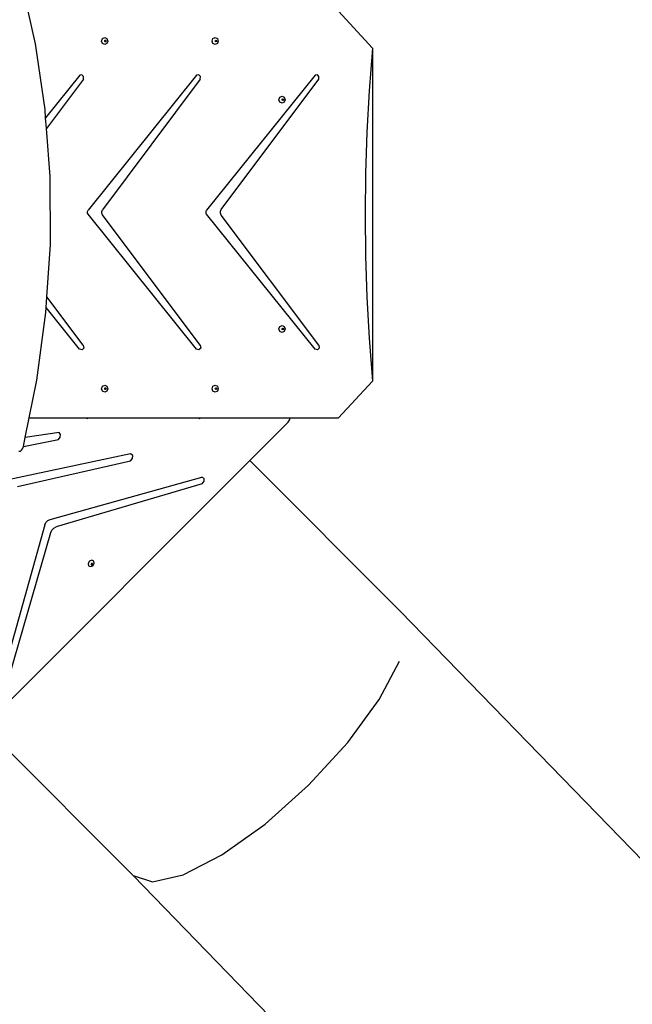
# Model space of a CAD drawing. Units: millimetres. Extents: x -8114 to 358664, y -3372 to 18599.
# Drawn here: x -3129 to -1845, y 6002 to 8065 of the extents above; entities that cross this region are included whole.
import ezdxf

# ---------------------------------------------------------------- set-up
doc = ezdxf.new("R2010")
doc.units = ezdxf.units.MM
doc.layers.add('Opvangzone', color=7, linetype='Continuous', true_color=0x00a19a)
doc.layers.add('VP-EQ', color=7, linetype='Continuous', true_color=0x8a3492)
doc.layers.add('Toestel 2D', color=7, linetype='Continuous', lineweight=20)

# ---------------------------------------------------------------- blocks, each defined once
blk = doc.blocks.new('3445')
at = {"layer": 'VP-EQ', "color": 7}
for p, q in [((2426.3, -5466.77), (2424.77, -5459.93)), ((2489.89, -5459.93), (2497.03, -5467.66)), ((2428.33, -5480.53), (2426.3, -5466.77)), ((2440.19, -5466.17), (2440.38, -5465.64)), ((2440.38, -5466.7), (2440.19, -5466.17)), ((2440.38, -5465.64), (2440.84, -5465.42)), ((2440.84, -5466.92), (2440.38, -5466.7)), ((2440.84, -5465.42), (2441.29, -5465.64)), ((2440.84, -5466.17), (2440.89, -5466.04)), ((2440.89, -5466.29), (2440.84, -5466.17)), ((2441.29, -5466.7), (2440.84, -5466.92)), ((2440.89, -5466.04), (2440.97, -5466)), ((2440.97, -5466.33), (2440.89, -5466.29)), ((2440.97, -5466), (2441, -5465.99)), ((2440.97, -5466), (2441.04, -5466.04)), ((2441.04, -5466.29), (2440.97, -5466.33)), ((2441, -5466.35), (2440.97, -5466.33)), ((2441, -5465.99), (2441.11, -5466.04)), ((2441.11, -5466.29), (2441, -5466.35)), ((2441.04, -5466.04), (2441.09, -5466.17)), ((2441.09, -5466.17), (2441.04, -5466.29)), ((2441.11, -5466.04), (2441.15, -5466.17)), ((2441.15, -5466.17), (2441.11, -5466.29)), ((2441.29, -5465.64), (2441.48, -5466.17)), ((2441.48, -5466.17), (2441.29, -5466.7)), ((2463.36, -5466.17), (2463.55, -5465.64)), ((2463.55, -5466.7), (2463.36, -5466.17)), ((2463.55, -5465.64), (2464.01, -5465.42)), ((2464.01, -5466.92), (2463.55, -5466.7)), ((2464.01, -5465.42), (2464.47, -5465.64)), ((2464.47, -5466.7), (2464.01, -5466.92)), ((2464.02, -5466.17), (2464.06, -5466.04)), ((2464.06, -5466.29), (2464.02, -5466.17)), ((2464.06, -5466.04), (2464.14, -5466)), ((2464.14, -5466.33), (2464.06, -5466.29)), ((2464.14, -5466), (2464.17, -5465.99)), ((2464.14, -5466), (2464.22, -5466.04)), ((2464.22, -5466.29), (2464.14, -5466.33)), ((2464.17, -5466.35), (2464.14, -5466.33)), ((2464.17, -5465.99), (2464.28, -5466.04)), ((2464.28, -5466.29), (2464.17, -5466.35)), ((2464.22, -5466.04), (2464.26, -5466.17)), ((2464.26, -5466.17), (2464.22, -5466.29)), ((2464.28, -5466.04), (2464.33, -5466.17)), ((2464.33, -5466.17), (2464.28, -5466.29)), ((2464.47, -5465.64), (2464.66, -5466.17)), ((2464.66, -5466.17), (2464.47, -5466.7)), ((2497.03, -5467.66), (2496.32, -5476.63)), ((2497.03, -5467.66), (2497.03, -5537.43)), ((2435.61, -5473.35), (2428.46, -5482.24)), ((2436.07, -5473.25), (2435.61, -5473.35)), ((2436.42, -5473.63), (2436.07, -5473.25)), ((2460.12, -5473.35), (2437.37, -5501.63)), ((2460.58, -5473.25), (2460.12, -5473.35)), ((2460.93, -5473.63), (2460.58, -5473.25)), ((2484.97, -5473.35), (2462.22, -5501.63)), ((2485.44, -5473.25), (2484.97, -5473.35)), ((2485.78, -5473.63), (2485.44, -5473.25)), ((2436.37, -5474.17), (2428.63, -5484.5)), ((2436.37, -5474.17), (2436.42, -5473.63)), ((2460.88, -5474.17), (2440.37, -5501.52)), ((2460.88, -5474.17), (2460.93, -5473.63)), ((2465.27, -5501.46), (2485.73, -5474.17)), ((2485.73, -5474.17), (2485.78, -5473.63)), ((2496.32, -5476.63), (2495.83, -5485.26)), ((2477.39, -5478.46), (2477.58, -5477.93)), ((2477.58, -5478.99), (2477.39, -5478.46)), ((2477.58, -5477.93), (2478.04, -5477.71)), ((2478.04, -5479.21), (2477.58, -5478.99)), ((2478.04, -5477.71), (2478.5, -5477.93)), ((2478.5, -5478.99), (2478.04, -5479.21)), ((2478.05, -5478.46), (2478.09, -5478.34)), ((2478.09, -5478.59), (2478.05, -5478.46)), ((2478.09, -5478.34), (2478.17, -5478.3)), ((2478.17, -5478.63), (2478.09, -5478.59)), ((2478.17, -5478.3), (2478.2, -5478.28)), ((2478.17, -5478.3), (2478.25, -5478.34)), ((2478.25, -5478.59), (2478.17, -5478.63)), ((2478.2, -5478.64), (2478.17, -5478.63)), ((2478.2, -5478.28), (2478.31, -5478.34)), ((2478.31, -5478.59), (2478.2, -5478.64)), ((2478.25, -5478.34), (2478.29, -5478.46)), ((2478.29, -5478.46), (2478.25, -5478.59)), ((2478.31, -5478.34), (2478.36, -5478.46)), ((2478.36, -5478.46), (2478.31, -5478.59)), ((2478.5, -5477.93), (2478.69, -5478.46)), ((2478.69, -5478.46), (2478.5, -5478.99)), ((2428.46, -5482.24), (2428.33, -5480.53)), ((2428.63, -5484.5), (2428.46, -5482.24)), ((2429.38, -5494.57), (2428.63, -5484.5)), ((2495.83, -5485.26), (2495.54, -5493.9)), ((2495.54, -5493.9), (2495.44, -5502.55)), ((2429.45, -5508.77), (2429.38, -5494.57)), ((2437.24, -5501.9), (2437.37, -5501.63)), ((2437.24, -5502.2), (2437.24, -5501.9)), ((2437.37, -5502.46), (2437.24, -5502.2)), ((2440.22, -5501.86), (2440.37, -5501.52)), ((2440.22, -5502.24), (2440.22, -5501.86)), ((2440.37, -5502.58), (2440.22, -5502.24)), ((2462.1, -5501.9), (2462.22, -5501.63)), ((2462.1, -5502.2), (2462.1, -5501.9)), ((2462.22, -5502.46), (2462.1, -5502.2)), ((2465.1, -5501.84), (2465.27, -5501.46)), ((2465.1, -5502.26), (2465.1, -5501.84)), ((2465.27, -5502.64), (2465.1, -5502.26)), ((2460.1, -5530.73), (2437.37, -5502.46)), ((2460.86, -5529.91), (2440.37, -5502.58)), ((2484.95, -5530.73), (2462.22, -5502.46)), ((2485.72, -5529.91), (2465.27, -5502.64)), ((2495.44, -5502.55), (2495.54, -5511.19)), ((2428.74, -5519.75), (2429.45, -5508.77)), ((2495.54, -5511.19), (2495.83, -5519.83)), ((2428.59, -5522.03), (2428.74, -5519.75)), ((2436.35, -5529.91), (2428.74, -5519.75)), ((2495.83, -5519.83), (2496.32, -5528.46)), ((2428.53, -5523.04), (2428.59, -5522.03)), ((2435.59, -5530.73), (2428.59, -5522.03)), ((2426.63, -5537.26), (2428.53, -5523.04)), ((2477.39, -5526.5), (2477.58, -5525.97)), ((2477.58, -5527.03), (2477.39, -5526.5)), ((2477.58, -5525.97), (2478.04, -5525.75)), ((2478.04, -5527.25), (2477.58, -5527.03)), ((2478.04, -5525.75), (2478.5, -5525.97)), ((2478.5, -5527.03), (2478.04, -5527.25)), ((2478.05, -5526.5), (2478.09, -5526.37)), ((2478.09, -5526.63), (2478.05, -5526.5)), ((2478.09, -5526.37), (2478.17, -5526.34)), ((2478.17, -5526.67), (2478.09, -5526.63)), ((2478.17, -5526.34), (2478.2, -5526.32)), ((2478.17, -5526.34), (2478.25, -5526.37)), ((2478.25, -5526.63), (2478.17, -5526.67)), ((2478.2, -5526.68), (2478.17, -5526.67)), ((2478.2, -5526.32), (2478.31, -5526.37)), ((2478.31, -5526.63), (2478.2, -5526.68)), ((2478.25, -5526.37), (2478.29, -5526.5)), ((2478.29, -5526.5), (2478.25, -5526.63)), ((2478.31, -5526.37), (2478.36, -5526.5)), ((2478.36, -5526.5), (2478.31, -5526.63)), ((2478.5, -5525.97), (2478.69, -5526.5)), ((2478.69, -5526.5), (2478.5, -5527.03)), ((2496.32, -5528.46), (2497.03, -5537.43)), ((2436.09, -5530.9), (2435.59, -5530.73)), ((2436.47, -5530.49), (2436.09, -5530.9)), ((2436.35, -5529.91), (2436.47, -5530.49)), ((2460.6, -5530.9), (2460.1, -5530.73)), ((2460.98, -5530.49), (2460.6, -5530.9)), ((2460.86, -5529.91), (2460.98, -5530.49)), ((2485.45, -5530.9), (2484.95, -5530.73)), ((2485.83, -5530.49), (2485.45, -5530.9)), ((2485.72, -5529.91), (2485.83, -5530.49)), ((2425.03, -5545.13), (2426.63, -5537.26)), ((2497.03, -5537.43), (2489.84, -5545.13)), ((2440.19, -5539.01), (2440.38, -5538.48)), ((2440.38, -5539.54), (2440.19, -5539.01)), ((2440.38, -5538.48), (2440.84, -5538.26)), ((2440.84, -5538.26), (2441.29, -5538.48)), ((2440.84, -5539.01), (2440.89, -5538.88)), ((2440.89, -5539.14), (2440.84, -5539.01)), ((2440.89, -5538.88), (2440.97, -5538.85)), ((2440.97, -5539.17), (2440.89, -5539.14)), ((2440.97, -5538.85), (2441, -5538.83)), ((2440.97, -5538.85), (2441.04, -5538.88)), ((2441.04, -5539.14), (2440.97, -5539.17)), ((2441, -5539.19), (2440.97, -5539.17)), ((2441, -5538.83), (2441.11, -5538.88)), ((2441.11, -5539.14), (2441, -5539.19)), ((2441.04, -5538.88), (2441.09, -5539.01)), ((2441.09, -5539.01), (2441.04, -5539.14)), ((2441.11, -5538.88), (2441.15, -5539.01)), ((2441.15, -5539.01), (2441.11, -5539.14)), ((2441.29, -5538.48), (2441.48, -5539.01)), ((2441.48, -5539.01), (2441.29, -5539.54)), ((2463.36, -5539.01), (2463.55, -5538.48)), ((2463.55, -5539.54), (2463.36, -5539.01)), ((2463.55, -5538.48), (2464.01, -5538.26)), ((2464.01, -5538.26), (2464.47, -5538.48)), ((2464.02, -5539.01), (2464.06, -5538.88)), ((2464.06, -5539.14), (2464.02, -5539.01)), ((2464.06, -5538.88), (2464.14, -5538.85)), ((2464.14, -5539.17), (2464.06, -5539.14)), ((2464.14, -5538.85), (2464.17, -5538.83)), ((2464.14, -5538.85), (2464.22, -5538.88)), ((2464.22, -5539.14), (2464.14, -5539.17)), ((2464.17, -5539.19), (2464.14, -5539.17)), ((2464.17, -5538.83), (2464.28, -5538.88)), ((2464.28, -5539.14), (2464.17, -5539.19)), ((2464.22, -5538.88), (2464.26, -5539.01)), ((2464.26, -5539.01), (2464.22, -5539.14)), ((2464.28, -5538.88), (2464.33, -5539.01)), ((2464.33, -5539.01), (2464.28, -5539.14)), ((2464.47, -5538.48), (2464.66, -5539.01)), ((2464.66, -5539.01), (2464.47, -5539.54)), ((2440.84, -5539.76), (2440.38, -5539.54)), ((2441.29, -5539.54), (2440.84, -5539.76)), ((2464.01, -5539.76), (2463.55, -5539.54)), ((2464.47, -5539.54), (2464.01, -5539.76)), ((2424.19, -5549.24), (2425.03, -5545.13)), ((2425.03, -5545.13), (2436.91, -5545.13)), ((2436.91, -5545.13), (2437.17, -5545.25)), ((2436.91, -5545.13), (2437.5, -5545.13)), ((2437.17, -5545.25), (2437.5, -5545.13)), ((2437.5, -5545.13), (2460.53, -5545.13)), ((2460.53, -5545.13), (2460.76, -5545.24)), ((2460.53, -5545.13), (2461.04, -5545.13)), ((2460.76, -5545.24), (2461.04, -5545.13)), ((2461.04, -5545.13), (2479.64, -5545.13)), ((2479.32, -5546.04), (2479.69, -5545.45)), ((2479.69, -5545.45), (2479.64, -5545.13)), ((2479.64, -5545.13), (2489.84, -5545.13)), ((2471.27, -5554.09), (2479.32, -5546.04)), ((2423.8, -5551.14), (2424.19, -5549.24)), ((2423.8, -5551.14), (2431.16, -5549.66)), ((2431.32, -5548.21), (2424.19, -5549.24)), ((2431.16, -5549.66), (2431.53, -5549.16)), ((2431.59, -5548.61), (2431.32, -5548.21)), ((2431.53, -5549.16), (2431.59, -5548.61)), ((2423.42, -5551.91), (2423.64, -5551.65)), ((2423.64, -5551.65), (2423.76, -5551.34)), ((2423.76, -5551.34), (2423.8, -5551.14)), ((2446.28, -5552.67), (2420.62, -5558.11)), ((2422.87, -5552.1), (2423.16, -5552.07)), ((2423.16, -5552.07), (2423.42, -5551.91)), ((2446.23, -5554.13), (2446.71, -5553.61)), ((2446.74, -5552.99), (2446.28, -5552.67)), ((2446.71, -5553.61), (2446.74, -5552.99)), ((2415.57, -5609.79), (2471.27, -5554.09)), ((2422.54, -5559.54), (2446.23, -5554.13)), ((2502.86, -5585.68), (2471.27, -5554.09)), ((2429.44, -5566.4), (2461.21, -5557.55)), ((2461.69, -5557.82), (2461.21, -5557.55)), ((2461.71, -5558.42), (2461.69, -5557.82)), ((2461.25, -5558.94), (2430.67, -5567.99)), ((2461.25, -5558.94), (2461.71, -5558.42)), ((2428.27, -5567.57), (2419.43, -5599.33)), ((2428.27, -5567.57), (2428.52, -5567.06)), ((2428.52, -5567.06), (2428.93, -5566.64)), ((2428.93, -5566.64), (2429.44, -5566.4)), ((2429.78, -5568.63), (2430.18, -5568.23)), ((2430.18, -5568.23), (2430.67, -5567.99)), ((2420.84, -5599.37), (2429.54, -5569.12)), ((2429.54, -5569.12), (2429.78, -5568.63)), ((2437.66, -5575.15), (2437.35, -5575.63)), ((2437.35, -5575.63), (2437.42, -5576.1)), ((2437.42, -5576.1), (2437.83, -5576.3)), ((2438.16, -5574.96), (2437.66, -5575.15)), ((2437.83, -5576.3), (2438.34, -5576.1)), ((2438.06, -5575.66), (2437.99, -5575.78)), ((2437.99, -5575.78), (2438, -5575.86)), ((2438, -5575.86), (2438.04, -5575.88)), ((2438, -5575.86), (2438.01, -5575.89)), ((2438.01, -5575.89), (2438.1, -5575.94)), ((2438.04, -5575.88), (2438.17, -5575.83)), ((2438.18, -5575.61), (2438.06, -5575.66)), ((2438.1, -5575.94), (2438.22, -5575.89)), ((2438.57, -5575.15), (2438.16, -5574.96)), ((2438.17, -5575.83), (2438.24, -5575.72)), ((2438.23, -5575.64), (2438.18, -5575.61)), ((2438.22, -5575.89), (2438.3, -5575.77)), ((2438.24, -5575.72), (2438.23, -5575.64)), ((2438.28, -5575.66), (2438.23, -5575.64)), ((2438.3, -5575.77), (2438.28, -5575.66)), ((2438.34, -5576.1), (2438.65, -5575.63)), ((2438.65, -5575.63), (2438.57, -5575.15)), ((2564.72, -5649.34), (2502.86, -5585.68)), ((2498.37, -5604.17), (2502.64, -5596.11)), ((2491.8, -5613.13), (2498.37, -5604.17)), ((2446.79, -5641.02), (2415.57, -5609.79)), ((2483.57, -5622.1), (2491.8, -5613.13)), ((2474.48, -5630.23), (2483.57, -5622.1)), ((2465.42, -5636.7), (2474.48, -5630.23)), ((2457.29, -5640.88), (2465.42, -5636.7)), ((2508.68, -5704.7), (2446.79, -5641.02)), ((2446.79, -5641.02), (2450.87, -5642.37)), ((2450.87, -5642.37), (2457.29, -5640.88))]:
    blk.add_line(p, q, dxfattribs=at)
blk = doc.blocks.new('VPL-16-3445-GM')
at = {"layer": 'Opvangzone'}
blk.add_lwpolyline([(5344.8, 6040.8, -0.41415), (3223.7, 6040.6), (2980.4, 6283.7), (2837.8, 6283.7), (2595.1, 6205.1, -0.272118), (319.3, 6708.8), (-151.1, 7146.3, -0.058931), (-500.8, 7558.2), (-647.6, 7558.2, -0.007337), (-697.5, 7559), (-697.5, 7230.6, -0.327803), (-1889.1, 5608.5, -0.307723)], format="xyb", dxfattribs=at)
at = {"layer": 'Toestel 2D', "color": 7, "xscale": 10, "yscale": 10, "zscale": 10}
blk.add_blockref('3445', (-27359.5, 62681.6), dxfattribs=at)
blk = doc.blocks.new('VPL-16-3445-RVS')
blk.add_blockref('VPL-16-3445-GM', (0, 0))

msp = doc.modelspace()

# ---------------------------------------------------------------- block references
msp.add_blockref('VPL-16-3445-RVS', (0, 0))

doc.saveas('drawing.dxf')
